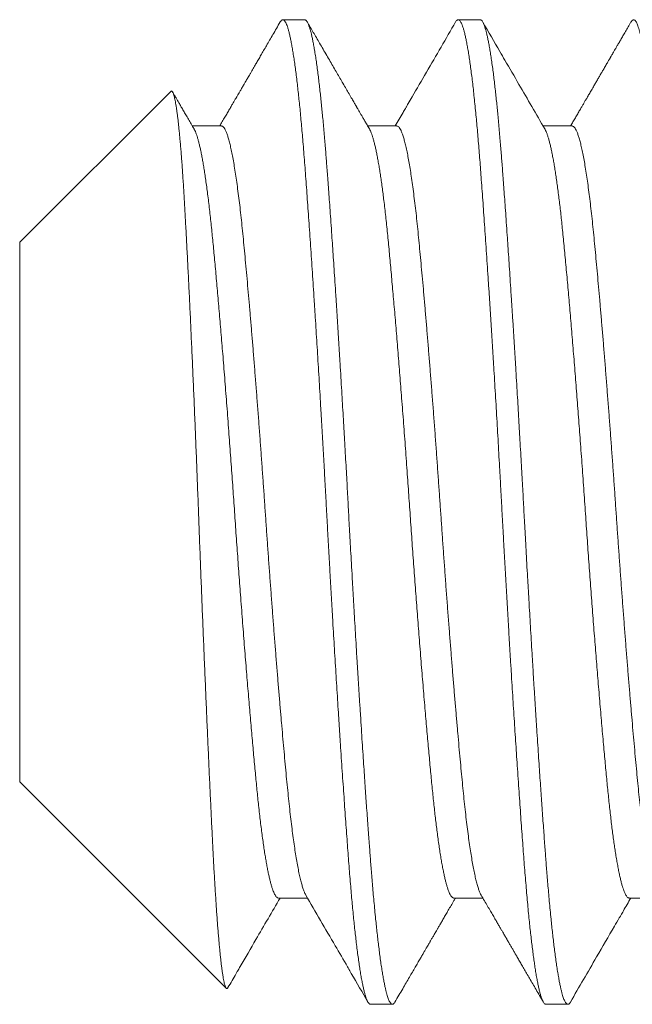
# Model space of a CAD drawing. Extents: x -31.1 to 67.2, y -9.6 to 56.5.
# Drawn here: x 52.2 to 52.3, y -2.2 to -1.9 of the extents above; entities that cross this region are included whole.
import ezdxf

# ---------------------------------------------------------------- set-up
doc = ezdxf.new("R2010")
doc.units = 0
doc.header["$MEASUREMENT"] = 0
doc.layers.get('0').update_dxf_attribs({"linetype": 'CONTINUOUS', "lineweight": 15})

msp = doc.modelspace()

# ---------------------------------------------------------------- linework, layer by layer
for p, q in [((52.24291, -1.87857), (52.23596, -1.87857)), ((52.29846, -1.87857), (52.29152, -1.87857)), ((52.20045, -1.90126), (52.15263, -1.94908)), ((52.21652, -1.91224), (52.20731, -1.91224)), ((52.27207, -1.91224), (52.26287, -1.91224)), ((52.32763, -1.91224), (52.31842, -1.91224)), ((52.15263, -1.94908), (52.15263, -2.12005)), ((52.15263, -2.12005), (52.21806, -2.18548)), ((52.23457, -2.15689), (52.24378, -2.15689)), ((52.29013, -2.15689), (52.29933, -2.15689)), ((52.34568, -2.15689), (52.35489, -2.15689)), ((52.26374, -2.19057), (52.27068, -2.19057)), ((52.3193, -2.19057), (52.32624, -2.19057))]:
    msp.add_line(p, q)
for points, knots in [([(52.23514, -1.87928), (52.23475, -1.87997), (52.23397, -1.8813), (52.23285, -1.88323), (52.2318, -1.88505), (52.23081, -1.88675), (52.2299, -1.88833), (52.22905, -1.88979), (52.22827, -1.89114), (52.22755, -1.89236), (52.22691, -1.89347), (52.22634, -1.89446), (52.22583, -1.89533), (52.22539, -1.89609), (52.22502, -1.89672), (52.22473, -1.89723), (52.2245, -1.89762), (52.22435, -1.89788), (52.22424, -1.89808), (52.22411, -1.89829), (52.22393, -1.8986), (52.22368, -1.89903), (52.22339, -1.89953), (52.22309, -1.90005), (52.22278, -1.90058), (52.2221, -1.90175), (52.22136, -1.90302), (52.22054, -1.90443), (52.22, -1.90536), (52.2194, -1.9064), (52.21873, -1.90755), (52.218, -1.9088), (52.21721, -1.91016), (52.21654, -1.91132), (52.21613, -1.91203), (52.216, -1.91224)], [0, 0, 0, 0, 0.0622722, 0.1209598, 0.1760636, 0.2275849, 0.2755247, 0.3198837, 0.3606634, 0.3978632, 0.4314853, 0.4615296, 0.4879963, 0.5108863, 0.5301401, 0.5456893, 0.5575351, 0.5656773, 0.5694514, 0.5750224, 0.5850325, 0.5981364, 0.6139123, 0.6300028, 0.6460403, 0.6620262, 0.7366844, 0.7617903, 0.7900903, 0.8216422, 0.8564446, 0.8944971, 0.9357989, 0.9803481, 1, 1, 1, 1]), ([(52.26341, -1.91317), (52.26315, -1.91273), (52.26267, -1.91191), (52.26199, -1.91073), (52.26138, -1.90969), (52.26086, -1.90879), (52.26043, -1.90805), (52.26009, -1.90747), (52.25983, -1.90703), (52.25964, -1.9067), (52.25951, -1.90646), (52.25941, -1.9063), (52.25934, -1.90617), (52.25925, -1.90602), (52.25915, -1.90585), (52.25901, -1.90561), (52.25882, -1.90528), (52.25857, -1.90485), (52.25825, -1.90429), (52.25769, -1.90335), (52.25695, -1.90206), (52.25599, -1.9004), (52.25503, -1.89876), (52.25405, -1.89707), (52.25307, -1.89538), (52.25205, -1.89362), (52.25097, -1.89177), (52.24986, -1.88985), (52.24873, -1.88792), (52.24765, -1.88604), (52.24662, -1.88427), (52.24564, -1.88258), (52.24469, -1.88095), (52.24407, -1.87988), (52.24376, -1.87935)], [0, 0, 0, 0, 0.038755, 0.073506, 0.10425, 0.130988, 0.153717, 0.169596, 0.182691, 0.193001, 0.198905, 0.203244, 0.207217, 0.210826, 0.216085, 0.222993, 0.231551, 0.245251, 0.261781, 0.280521, 0.329497, 0.375802, 0.427442, 0.475678, 0.52547, 0.577111, 0.63169, 0.689208, 0.747629, 0.803373, 0.85545, 0.904879, 0.953031, 1, 1, 1, 1]), ([(52.2907, -1.87928), (52.28762, -1.8846), (52.28302, -1.89252), (52.27802, -1.90113), (52.27598, -1.90464), (52.27537, -1.90568), (52.27514, -1.90608), (52.27498, -1.90637), (52.27462, -1.90697), (52.27347, -1.90895), (52.27238, -1.91082), (52.27156, -1.91224)], [0, 0, 0, 0, 0.483299, 0.720947, 0.783432, 0.803645, 0.815078, 0.81957, 0.830084, 0.8704, 1, 1, 1, 1]), ([(52.31896, -1.91317), (52.31623, -1.90847), (52.31201, -1.90121), (52.30726, -1.89303), (52.30345, -1.88646), (52.30112, -1.88245), (52.29932, -1.87935)], [0, 0, 0, 0, 0.417469, 0.643893, 0.725046, 1, 1, 1, 1]), ([(52.34625, -1.87928), (52.34595, -1.87981), (52.34536, -1.88083), (52.34451, -1.8823), (52.34373, -1.88364), (52.34301, -1.88487), (52.34237, -1.88597), (52.3418, -1.88695), (52.3413, -1.88781), (52.34088, -1.88855), (52.34052, -1.88917), (52.34023, -1.88967), (52.34001, -1.89005), (52.33986, -1.8903), (52.33977, -1.89046), (52.3397, -1.89058), (52.33961, -1.89074), (52.33949, -1.89095), (52.33933, -1.89122), (52.33914, -1.89155), (52.33878, -1.89217), (52.33824, -1.89309), (52.3376, -1.8942), (52.33697, -1.89528), (52.33638, -1.89629), (52.33577, -1.89735), (52.33515, -1.89842), (52.33446, -1.8996), (52.33375, -1.90082), (52.33302, -1.90208), (52.33238, -1.90319), (52.33181, -1.90417), (52.33128, -1.90507), (52.33076, -1.90597), (52.33018, -1.90697), (52.32953, -1.90809), (52.32881, -1.90933), (52.32806, -1.91061), (52.32749, -1.9116), (52.32718, -1.91214), (52.32711, -1.91224)], [0, 0, 0, 0, 0.0481552, 0.0926368, 0.1334455, 0.170582, 0.2040473, 0.2338417, 0.2599661, 0.2824203, 0.3012054, 0.3163214, 0.3277685, 0.335547, 0.3394006, 0.3421692, 0.3467442, 0.3531586, 0.3614126, 0.3715059, 0.3831423, 0.4176479, 0.4554834, 0.4845473, 0.5153098, 0.5477702, 0.5810839, 0.6125902, 0.654845, 0.6928663, 0.7266551, 0.7562125, 0.7819581, 0.8087415, 0.8379466, 0.8728679, 0.9107176, 0.9508087, 0.9900743, 1, 1, 1, 1]), ([(52.20785, -1.91317), (52.20754, -1.91264), (52.20694, -1.91161), (52.20607, -1.91011), (52.20527, -1.90872), (52.20452, -1.90744), (52.20384, -1.90627), (52.20322, -1.9052), (52.20266, -1.90424), (52.20211, -1.9033), (52.20159, -1.90239), (52.20123, -1.90178), (52.20107, -1.9015)], [0, 0, 0, 0, 0.137179, 0.265194, 0.384042, 0.493718, 0.59422, 0.685544, 0.76769, 0.841013, 0.928393, 1, 1, 1, 1]), ([(52.24324, -2.15596), (52.24634, -2.1613), (52.25076, -2.16889), (52.25527, -2.17666), (52.25674, -2.17919), (52.25692, -2.17951), (52.25705, -2.17973), (52.25728, -2.18013), (52.25925, -2.18352), (52.26117, -2.18683), (52.26292, -2.18985)], [0, 0, 0, 0, 0.472945, 0.672028, 0.687888, 0.697089, 0.700233, 0.707011, 0.732847, 1, 1, 1, 1]), ([(52.29879, -2.15596), (52.29915, -2.15656), (52.29982, -2.15772), (52.3008, -2.15941), (52.30171, -2.16097), (52.30254, -2.16241), (52.3033, -2.16371), (52.30399, -2.16489), (52.3046, -2.16595), (52.30514, -2.16688), (52.30561, -2.16768), (52.30599, -2.16834), (52.30631, -2.16888), (52.30657, -2.16933), (52.30678, -2.16969), (52.30694, -2.16997), (52.30706, -2.17018), (52.30717, -2.17036), (52.30729, -2.17058), (52.30745, -2.17085), (52.30768, -2.17125), (52.30801, -2.17181), (52.30843, -2.17253), (52.30892, -2.17338), (52.30947, -2.17433), (52.31009, -2.1754), (52.31077, -2.17657), (52.31152, -2.17786), (52.31233, -2.17925), (52.3132, -2.18075), (52.31413, -2.18236), (52.31513, -2.18408), (52.31619, -2.1859), (52.31731, -2.18784), (52.31808, -2.18917), (52.31848, -2.18985)], [0, 0, 0, 0, 0.053315, 0.103004, 0.149066, 0.191499, 0.230303, 0.264879, 0.295952, 0.323521, 0.347584, 0.366418, 0.382353, 0.395414, 0.405995, 0.414235, 0.420135, 0.424602, 0.43074, 0.438806, 0.448801, 0.466425, 0.487981, 0.513022, 0.541266, 0.572711, 0.60736, 0.645214, 0.686272, 0.730537, 0.77801, 0.828691, 0.882582, 0.939684, 1, 1, 1, 1]), ([(52.2186, -2.18527), (52.21946, -2.1838), (52.22049, -2.18203), (52.22156, -2.18017), (52.22199, -2.17943), (52.22392, -2.17612), (52.22833, -2.16851), (52.23255, -2.16126), (52.23509, -2.15689)], [0, 0, 0, 0, 0.155726, 0.187276, 0.195904, 0.233875, 0.537532, 1, 1, 1, 1]), ([(52.2715, -2.18985), (52.27192, -2.18913), (52.27273, -2.18773), (52.27391, -2.1857), (52.27501, -2.1838), (52.27604, -2.18203), (52.27699, -2.18039), (52.27787, -2.17888), (52.27867, -2.17749), (52.2794, -2.17624), (52.28006, -2.17511), (52.28064, -2.17411), (52.28114, -2.17324), (52.28158, -2.17249), (52.28195, -2.17184), (52.28225, -2.17133), (52.28249, -2.17093), (52.28268, -2.1706), (52.28288, -2.17025), (52.28311, -2.16985), (52.28338, -2.16939), (52.28365, -2.16892), (52.28394, -2.16842), (52.28426, -2.16787), (52.28464, -2.16722), (52.28509, -2.16645), (52.28561, -2.16555), (52.2862, -2.16453), (52.28687, -2.16338), (52.2876, -2.16212), (52.2884, -2.16074), (52.28927, -2.15925), (52.29002, -2.15796), (52.29049, -2.15715), (52.29065, -2.15689)], [0, 0, 0, 0, 0.065433, 0.126958, 0.184575, 0.238285, 0.288091, 0.333993, 0.375991, 0.414087, 0.448281, 0.478574, 0.504966, 0.527602, 0.547151, 0.563699, 0.574573, 0.583611, 0.593543, 0.606394, 0.620315, 0.634617, 0.649542, 0.665604, 0.685038, 0.708556, 0.735837, 0.766881, 0.801686, 0.840252, 0.881789, 0.92695, 0.975736, 1, 1, 1, 1]), ([(52.32706, -2.18985), (52.32982, -2.18509), (52.33447, -2.17708), (52.33963, -2.16819), (52.34218, -2.1638), (52.34313, -2.16218), (52.34434, -2.16008), (52.34541, -2.15824), (52.3462, -2.15689)], [0, 0, 0, 0, 0.433287, 0.72841, 0.809489, 0.832382, 0.876461, 1, 1, 1, 1])]:
    msp.add_open_spline(points, degree=3, knots=knots)
at = {"color": 8}
for points, knots in [([(52.23514, -1.87929), (52.23515, -1.87927), (52.23525, -1.87909), (52.23542, -1.87887), (52.23566, -1.87864), (52.2359, -1.87855), (52.23614, -1.87858), (52.23638, -1.87873), (52.23663, -1.87902), (52.23689, -1.87945), (52.23716, -1.88006), (52.23744, -1.88082), (52.23772, -1.88173), (52.238, -1.88281), (52.23829, -1.88403), (52.23858, -1.88542), (52.23886, -1.88695), (52.23915, -1.88864), (52.23944, -1.89046), (52.23973, -1.89242), (52.24001, -1.89451), (52.2403, -1.89673), (52.24057, -1.89902), (52.24084, -1.90138), (52.24109, -1.90377), (52.24135, -1.90627), (52.2416, -1.90887), (52.24185, -1.91156), (52.2421, -1.91434), (52.24235, -1.9173), (52.24261, -1.92044), (52.24287, -1.92378), (52.24313, -1.92722), (52.2434, -1.93078), (52.24366, -1.93445), (52.24394, -1.93824), (52.24421, -1.94214), (52.24449, -1.94615), (52.24477, -1.95026), (52.24505, -1.95444), (52.24534, -1.95869), (52.24562, -1.96299), (52.2459, -1.96736), (52.24618, -1.9717), (52.24645, -1.97598), (52.24671, -1.9802), (52.24698, -1.98447), (52.24724, -1.98877), (52.2475, -1.9931), (52.24776, -1.99746), (52.24803, -2.00199), (52.2483, -2.00668), (52.24858, -2.01153), (52.24885, -2.01639), (52.24912, -2.02124), (52.24939, -2.02608), (52.24965, -2.0309), (52.24991, -2.03572), (52.25017, -2.04054), (52.25044, -2.04537), (52.25071, -2.05018), (52.25098, -2.05498), (52.25125, -2.05975), (52.25152, -2.06451), (52.25179, -2.06913), (52.25206, -2.07362), (52.25232, -2.07798), (52.25258, -2.0823), (52.25284, -2.08658), (52.25311, -2.09083), (52.25337, -2.09503), (52.25364, -2.09931), (52.25392, -2.10367), (52.25421, -2.1081), (52.2545, -2.11244), (52.25478, -2.11669), (52.25507, -2.12085), (52.25535, -2.12491), (52.25562, -2.12887), (52.2559, -2.13272), (52.25617, -2.13645), (52.25643, -2.14005), (52.25669, -2.14351), (52.25695, -2.14684), (52.2572, -2.15008), (52.25746, -2.15315), (52.25771, -2.15605), (52.25796, -2.15879), (52.25821, -2.16144), (52.25847, -2.16399), (52.25872, -2.16645), (52.25898, -2.16879), (52.25925, -2.17111), (52.25953, -2.17338), (52.25982, -2.17558), (52.26011, -2.17764), (52.2604, -2.17955), (52.26069, -2.18132), (52.26098, -2.18294), (52.26126, -2.1844), (52.26155, -2.18571), (52.26183, -2.18686), (52.26211, -2.18785), (52.26239, -2.18868), (52.26266, -2.18936), (52.26293, -2.18989), (52.26319, -2.19026), (52.26344, -2.19048), (52.26362, -2.19057), (52.26372, -2.19056), (52.26374, -2.19055)], [0, 0, 0, 0, 0.001298, 0.010043, 0.018746, 0.027405, 0.036043, 0.044724, 0.053448, 0.063089, 0.072774, 0.082498, 0.092257, 0.102045, 0.111858, 0.121691, 0.131539, 0.141396, 0.151259, 0.160946, 0.170627, 0.180299, 0.189956, 0.198878, 0.20778, 0.216659, 0.225509, 0.23433, 0.243115, 0.251863, 0.261439, 0.270961, 0.280468, 0.29003, 0.299642, 0.3093, 0.319, 0.328738, 0.338508, 0.348306, 0.357952, 0.367615, 0.37729, 0.386974, 0.395941, 0.404906, 0.413867, 0.422819, 0.431759, 0.440683, 0.449587, 0.459354, 0.469087, 0.478784, 0.488437, 0.498044, 0.5076, 0.517104, 0.526632, 0.536212, 0.545842, 0.555344, 0.564884, 0.574459, 0.584064, 0.592977, 0.601908, 0.610854, 0.61981, 0.628774, 0.63774, 0.646706, 0.656563, 0.66641, 0.676241, 0.686051, 0.695837, 0.705592, 0.715312, 0.724993, 0.734629, 0.744218, 0.753584, 0.762914, 0.77229, 0.781715, 0.79048, 0.799282, 0.808116, 0.81698, 0.825869, 0.83478, 0.84371, 0.85355, 0.863403, 0.873263, 0.883126, 0.892987, 0.902841, 0.912682, 0.922506, 0.932308, 0.942083, 0.951651, 0.961185, 0.970679, 0.980129, 0.988834, 0.997495, 1, 1, 1, 1]), ([(52.24291, -1.87857), (52.24297, -1.87857), (52.2431, -1.87859), (52.2433, -1.87872), (52.24351, -1.87894), (52.24375, -1.87929), (52.244, -1.87979), (52.24426, -1.88045), (52.24452, -1.88124), (52.24478, -1.88212), (52.24502, -1.88308), (52.24527, -1.88419), (52.24553, -1.88547), (52.24581, -1.88693), (52.24609, -1.88858), (52.24638, -1.89041), (52.24667, -1.89239), (52.24695, -1.89447), (52.24722, -1.89661), (52.24749, -1.8988), (52.24774, -1.90101), (52.24798, -1.90322), (52.2482, -1.90543), (52.24842, -1.90763), (52.24865, -1.90995), (52.24887, -1.91237), (52.24909, -1.9149), (52.2493, -1.91735), (52.2495, -1.91973), (52.24968, -1.92202), (52.24986, -1.92432), (52.25004, -1.92675), (52.25024, -1.92943), (52.25046, -1.93237), (52.25069, -1.93557), (52.25094, -1.93905), (52.25121, -1.94281), (52.25147, -1.94656), (52.25172, -1.95026), (52.25196, -1.95386), (52.25222, -1.95766), (52.25248, -1.96166), (52.25275, -1.96586), (52.25303, -1.97028), (52.25332, -1.97485), (52.25361, -1.97949), (52.2539, -1.98407), (52.25417, -1.98855), (52.25443, -1.99292), (52.25468, -1.99715), (52.25492, -2.00123), (52.25515, -2.00516), (52.25537, -2.00895), (52.25559, -2.01283), (52.25581, -2.01676), (52.25604, -2.02073), (52.25625, -2.02449), (52.25644, -2.02804), (52.25662, -2.03137), (52.2568, -2.03466), (52.25698, -2.03807), (52.25719, -2.04174), (52.2574, -2.04566), (52.25764, -2.04984), (52.25789, -2.05426), (52.25815, -2.05892), (52.25841, -2.06344), (52.25866, -2.06778), (52.25891, -2.07191), (52.25916, -2.07617), (52.25942, -2.08055), (52.2597, -2.08504), (52.25998, -2.08964), (52.26027, -2.09427), (52.26056, -2.09884), (52.26084, -2.10325), (52.26111, -2.10745), (52.26137, -2.11144), (52.26163, -2.11521), (52.26186, -2.11877), (52.26209, -2.12211), (52.26231, -2.12528), (52.26253, -2.12844), (52.26276, -2.13158), (52.26298, -2.13467), (52.26319, -2.13753), (52.26339, -2.14017), (52.26357, -2.1426), (52.26375, -2.14495), (52.26393, -2.14733), (52.26413, -2.14984), (52.26435, -2.15245), (52.26458, -2.15516), (52.26483, -2.15793), (52.2651, -2.16076), (52.26536, -2.1634), (52.26561, -2.16584), (52.26585, -2.16809), (52.2661, -2.17031), (52.26637, -2.17251), (52.26664, -2.17465), (52.26692, -2.17673), (52.26721, -2.17871), (52.2675, -2.18055), (52.26778, -2.18219), (52.26806, -2.18365), (52.26832, -2.18493), (52.26857, -2.18603), (52.26881, -2.18698), (52.26904, -2.18779), (52.26926, -2.18846), (52.26948, -2.18906), (52.2697, -2.18956), (52.26992, -2.18997), (52.27013, -2.19025), (52.27033, -2.19044), (52.27051, -2.19054), (52.27069, -2.19058), (52.27087, -2.19054), (52.27107, -2.19041), (52.27129, -2.1902), (52.27143, -2.18996), (52.27151, -2.18984)], [0, 0, 0, 0, 0.006758, 0.014027, 0.02181, 0.030104, 0.038911, 0.04823, 0.058061, 0.066145, 0.074546, 0.083263, 0.092296, 0.101645, 0.11131, 0.121292, 0.131252, 0.140897, 0.150228, 0.159243, 0.167944, 0.176183, 0.184118, 0.191749, 0.199077, 0.207404, 0.215301, 0.222768, 0.229804, 0.236409, 0.242585, 0.249343, 0.256613, 0.264395, 0.27269, 0.281497, 0.290816, 0.300647, 0.308731, 0.317132, 0.325848, 0.334881, 0.34423, 0.353895, 0.363877, 0.373837, 0.383482, 0.392812, 0.401828, 0.410529, 0.418767, 0.426703, 0.434334, 0.441662, 0.449989, 0.457886, 0.465352, 0.472388, 0.478994, 0.485169, 0.491927, 0.499197, 0.50698, 0.515274, 0.524081, 0.5334, 0.543232, 0.551316, 0.559716, 0.568433, 0.577466, 0.586815, 0.59648, 0.606461, 0.616421, 0.626067, 0.635397, 0.644413, 0.653113, 0.661352, 0.669287, 0.676919, 0.684246, 0.692574, 0.700471, 0.707937, 0.714973, 0.721579, 0.727754, 0.734512, 0.741782, 0.749564, 0.757859, 0.766666, 0.775985, 0.785816, 0.793901, 0.802301, 0.811017, 0.82005, 0.829399, 0.839065, 0.849046, 0.859006, 0.868651, 0.877982, 0.886997, 0.895698, 0.903937, 0.911872, 0.919503, 0.926831, 0.935158, 0.943055, 0.950522, 0.957558, 0.964163, 0.970339, 0.977097, 0.984367, 0.992149, 1, 1, 1, 1]), ([(52.2907, -1.87929), (52.29077, -1.87917), (52.29094, -1.8789), (52.29119, -1.87866), (52.29144, -1.87855), (52.29168, -1.87857), (52.29192, -1.87872), (52.29216, -1.87899), (52.2924, -1.87938), (52.29265, -1.87991), (52.29291, -1.88056), (52.29317, -1.88136), (52.29344, -1.88234), (52.29373, -1.8835), (52.29401, -1.88482), (52.2943, -1.88629), (52.29459, -1.88792), (52.29488, -1.88969), (52.29517, -1.89162), (52.29546, -1.89368), (52.29575, -1.89589), (52.29603, -1.89823), (52.29632, -1.90068), (52.29659, -1.90324), (52.29687, -1.90592), (52.29714, -1.90864), (52.2974, -1.9114), (52.29764, -1.91418), (52.29789, -1.91703), (52.29813, -1.91997), (52.29837, -1.92299), (52.2986, -1.92609), (52.29885, -1.92939), (52.29911, -1.93291), (52.29938, -1.93665), (52.29965, -1.94051), (52.29993, -1.94447), (52.30021, -1.94854), (52.30049, -1.95271), (52.30078, -1.95696), (52.30106, -1.96131), (52.30135, -1.96574), (52.30164, -1.97021), (52.30193, -1.97473), (52.30221, -1.97928), (52.3025, -1.98387), (52.30277, -1.9884), (52.30304, -1.99285), (52.3033, -1.99721), (52.30356, -2.00159), (52.30381, -2.00599), (52.30407, -2.0104), (52.30432, -2.01481), (52.30457, -2.01937), (52.30484, -2.02407), (52.3051, -2.0289), (52.30536, -2.03372), (52.30562, -2.03853), (52.30588, -2.04336), (52.30615, -2.0482), (52.30642, -2.05305), (52.3067, -2.0579), (52.30698, -2.06275), (52.30726, -2.06756), (52.30754, -2.07232), (52.30782, -2.07703), (52.3081, -2.0817), (52.30838, -2.08622), (52.30865, -2.09058), (52.30891, -2.09479), (52.30917, -2.09894), (52.30944, -2.10303), (52.3097, -2.10707), (52.30996, -2.11103), (52.31023, -2.11506), (52.3105, -2.11913), (52.31079, -2.12324), (52.31106, -2.12724), (52.31134, -2.13113), (52.31161, -2.13491), (52.31188, -2.13858), (52.31214, -2.14213), (52.3124, -2.14556), (52.31266, -2.1489), (52.31293, -2.15212), (52.31319, -2.15522), (52.31346, -2.1582), (52.31373, -2.16108), (52.314, -2.16378), (52.31426, -2.16631), (52.31452, -2.16866), (52.31478, -2.17091), (52.31504, -2.17305), (52.31531, -2.17507), (52.31557, -2.17698), (52.31584, -2.17883), (52.31612, -2.1806), (52.31641, -2.18228), (52.3167, -2.18381), (52.31699, -2.18518), (52.31727, -2.1864), (52.31756, -2.18746), (52.31784, -2.18837), (52.31811, -2.18912), (52.31839, -2.18971), (52.31866, -2.19015), (52.31892, -2.19043), (52.31913, -2.19056), (52.31926, -2.19055), (52.3193, -2.19055)], [0, 0, 0, 0, 0.008138, 0.017549, 0.026909, 0.035546, 0.044224, 0.052945, 0.061706, 0.070504, 0.079334, 0.088195, 0.097971, 0.107774, 0.1176, 0.127442, 0.137296, 0.147157, 0.15702, 0.166881, 0.176733, 0.186571, 0.196217, 0.20584, 0.215436, 0.225001, 0.233823, 0.242611, 0.251362, 0.260071, 0.268737, 0.277373, 0.286047, 0.295638, 0.305278, 0.314961, 0.324684, 0.334441, 0.344228, 0.35404, 0.363872, 0.37372, 0.383577, 0.393263, 0.40295, 0.412632, 0.422305, 0.431245, 0.44017, 0.449075, 0.457957, 0.466812, 0.475637, 0.484428, 0.494054, 0.503632, 0.513156, 0.522662, 0.532221, 0.541831, 0.551488, 0.561186, 0.570923, 0.580691, 0.590313, 0.599958, 0.60962, 0.619295, 0.628258, 0.637224, 0.64619, 0.655152, 0.664106, 0.673047, 0.681974, 0.69177, 0.701538, 0.711274, 0.720971, 0.730627, 0.740236, 0.749794, 0.759299, 0.768824, 0.778403, 0.787859, 0.797358, 0.806896, 0.816469, 0.825356, 0.834267, 0.843196, 0.85214, 0.861095, 0.870057, 0.879024, 0.888886, 0.898743, 0.90859, 0.918422, 0.928234, 0.93802, 0.947777, 0.957498, 0.967181, 0.976819, 0.986239, 0.995608, 1, 1, 1, 1]), ([(52.29846, -1.87857), (52.29852, -1.87857), (52.29865, -1.87859), (52.29885, -1.87872), (52.29907, -1.87894), (52.2993, -1.87929), (52.29955, -1.87979), (52.29982, -1.88045), (52.30008, -1.88124), (52.30033, -1.88212), (52.30057, -1.88308), (52.30083, -1.88419), (52.30109, -1.88547), (52.30136, -1.88693), (52.30164, -1.88858), (52.30193, -1.89041), (52.30222, -1.89239), (52.30251, -1.89447), (52.30278, -1.89661), (52.30304, -1.8988), (52.30329, -1.90101), (52.30353, -1.90322), (52.30376, -1.90543), (52.30398, -1.90763), (52.3042, -1.90995), (52.30442, -1.91237), (52.30465, -1.9149), (52.30486, -1.91735), (52.30505, -1.91973), (52.30523, -1.92202), (52.30541, -1.92432), (52.3056, -1.92675), (52.3058, -1.92943), (52.30601, -1.93237), (52.30625, -1.93557), (52.3065, -1.93905), (52.30676, -1.94281), (52.30702, -1.94656), (52.30728, -1.95026), (52.30752, -1.95386), (52.30777, -1.95766), (52.30803, -1.96166), (52.30831, -1.96586), (52.30859, -1.97028), (52.30888, -1.97485), (52.30917, -1.97949), (52.30945, -1.98407), (52.30972, -1.98855), (52.30999, -1.99292), (52.31024, -1.99715), (52.31048, -2.00123), (52.3107, -2.00516), (52.31092, -2.00895), (52.31115, -2.01283), (52.31137, -2.01676), (52.31159, -2.02073), (52.3118, -2.02449), (52.312, -2.02804), (52.31218, -2.03137), (52.31236, -2.03466), (52.31254, -2.03807), (52.31274, -2.04174), (52.31296, -2.04566), (52.31319, -2.04984), (52.31344, -2.05426), (52.31371, -2.05892), (52.31397, -2.06344), (52.31422, -2.06778), (52.31446, -2.07191), (52.31472, -2.07617), (52.31498, -2.08055), (52.31525, -2.08504), (52.31553, -2.08964), (52.31582, -2.09427), (52.31611, -2.09884), (52.3164, -2.10325), (52.31667, -2.10745), (52.31693, -2.11144), (52.31718, -2.11521), (52.31742, -2.11877), (52.31765, -2.12211), (52.31787, -2.12528), (52.31809, -2.12844), (52.31831, -2.13158), (52.31854, -2.13467), (52.31875, -2.13753), (52.31894, -2.14017), (52.31912, -2.1426), (52.3193, -2.14495), (52.31948, -2.14733), (52.31969, -2.14984), (52.3199, -2.15245), (52.32014, -2.15516), (52.32039, -2.15793), (52.32065, -2.16076), (52.32091, -2.1634), (52.32116, -2.16584), (52.32141, -2.16809), (52.32166, -2.17031), (52.32192, -2.17251), (52.3222, -2.17465), (52.32248, -2.17673), (52.32277, -2.17871), (52.32306, -2.18055), (52.32334, -2.18219), (52.32361, -2.18365), (52.32387, -2.18493), (52.32413, -2.18603), (52.32436, -2.18698), (52.32459, -2.18779), (52.32481, -2.18846), (52.32503, -2.18906), (52.32526, -2.18956), (52.32548, -2.18997), (52.32569, -2.19025), (52.32589, -2.19044), (52.32607, -2.19054), (52.32625, -2.19058), (52.32643, -2.19054), (52.32663, -2.19041), (52.32684, -2.1902), (52.32699, -2.18996), (52.32706, -2.18984)], [0, 0, 0, 0, 0.006758, 0.014027, 0.02181, 0.030104, 0.038911, 0.04823, 0.058061, 0.066145, 0.074546, 0.083262, 0.092295, 0.101645, 0.11131, 0.121292, 0.131252, 0.140897, 0.150228, 0.159243, 0.167944, 0.176183, 0.184118, 0.191749, 0.199077, 0.207404, 0.215301, 0.222767, 0.229804, 0.236409, 0.242584, 0.249342, 0.256612, 0.264395, 0.272689, 0.281496, 0.290815, 0.300647, 0.308731, 0.317131, 0.325848, 0.334881, 0.34423, 0.353895, 0.363876, 0.373836, 0.383482, 0.392812, 0.401827, 0.410528, 0.418767, 0.426702, 0.434333, 0.441661, 0.449988, 0.457885, 0.465352, 0.472388, 0.478994, 0.485169, 0.491927, 0.499197, 0.506979, 0.515274, 0.524081, 0.5334, 0.543231, 0.551315, 0.559716, 0.568432, 0.577465, 0.586814, 0.596479, 0.606461, 0.616421, 0.626066, 0.635396, 0.644412, 0.653112, 0.661351, 0.669286, 0.676918, 0.684245, 0.692573, 0.70047, 0.707936, 0.714972, 0.721578, 0.727753, 0.734511, 0.741781, 0.749563, 0.757858, 0.766665, 0.775984, 0.785815, 0.7939, 0.8023, 0.811016, 0.820049, 0.829398, 0.839064, 0.849045, 0.859005, 0.86865, 0.877981, 0.886996, 0.895697, 0.903936, 0.911871, 0.919502, 0.92683, 0.935157, 0.943054, 0.950521, 0.957557, 0.964162, 0.970337, 0.977095, 0.984365, 0.992148, 1, 1, 1, 1]), ([(52.34625, -1.8793), (52.3463, -1.87923), (52.34643, -1.87899), (52.34665, -1.87874), (52.34691, -1.87857), (52.34716, -1.87855), (52.34742, -1.87867), (52.34768, -1.87894), (52.34794, -1.87934), (52.34819, -1.87987), (52.34845, -1.88052), (52.3487, -1.88129), (52.34896, -1.88219), (52.34921, -1.88322), (52.34947, -1.88438), (52.34974, -1.88571), (52.35002, -1.88722), (52.35031, -1.88894), (52.3506, -1.8908), (52.35089, -1.89281), (52.35118, -1.89496), (52.35147, -1.89725), (52.35176, -1.89967), (52.35204, -1.90223), (52.35232, -1.90491), (52.3526, -1.9077), (52.35288, -1.91059), (52.35315, -1.91356), (52.35341, -1.91663), (52.35366, -1.91972), (52.35391, -1.92282), (52.35414, -1.92591), (52.35438, -1.9291), (52.35462, -1.93238), (52.35487, -1.93577), (52.35512, -1.93924), (52.35538, -1.94293), (52.35565, -1.94683), (52.35593, -1.95096), (52.35621, -1.95518), (52.3565, -1.95949), (52.35679, -1.96389), (52.35708, -1.96836), (52.35737, -1.9729), (52.35766, -1.97751), (52.35795, -1.98217), (52.35823, -1.98686), (52.35852, -1.99155), (52.3588, -1.99626), (52.35908, -2.00099), (52.35935, -2.00562), (52.35961, -2.01015), (52.35986, -2.01456), (52.36011, -2.01897), (52.36035, -2.02338), (52.36059, -2.02777), (52.36083, -2.03215), (52.36108, -2.03667), (52.36133, -2.04135), (52.3616, -2.04618), (52.36187, -2.05103), (52.36214, -2.05588), (52.36242, -2.06074), (52.3627, -2.06558), (52.36298, -2.07041), (52.36327, -2.07521), (52.36355, -2.07998), (52.36384, -2.08469), (52.36413, -2.08932), (52.36441, -2.09387), (52.36469, -2.09837), (52.36497, -2.10269), (52.36524, -2.10684), (52.3655, -2.11081), (52.36576, -2.11471), (52.36602, -2.11853), (52.36628, -2.12228), (52.36653, -2.12595), (52.36679, -2.12964), (52.36706, -2.13335), (52.36732, -2.13707), (52.36759, -2.14067), (52.36785, -2.14415), (52.36811, -2.14752), (52.36837, -2.1508), (52.36864, -2.15398), (52.36891, -2.15706), (52.36919, -2.16003), (52.36946, -2.16288), (52.36974, -2.16559), (52.37002, -2.16816), (52.3703, -2.17061), (52.37058, -2.17288), (52.37085, -2.17496), (52.37111, -2.17688), (52.37137, -2.17867), (52.37164, -2.18035), (52.3719, -2.1819), (52.37216, -2.18332), (52.37243, -2.18467), (52.37271, -2.18591), (52.37299, -2.18704), (52.37327, -2.18801), (52.37355, -2.18882), (52.37383, -2.18948), (52.3741, -2.18999), (52.37437, -2.19034), (52.37462, -2.19054), (52.37478, -2.19055), (52.37485, -2.19056)], [0, 0, 0, 0, 0.004482, 0.014083, 0.023632, 0.032963, 0.042326, 0.05174, 0.061201, 0.069996, 0.078825, 0.087684, 0.096569, 0.105477, 0.114404, 0.123346, 0.133196, 0.143055, 0.152918, 0.16278, 0.172636, 0.182481, 0.192309, 0.202117, 0.211899, 0.22165, 0.231192, 0.240696, 0.250157, 0.259571, 0.268239, 0.276874, 0.285546, 0.294261, 0.303017, 0.311809, 0.320635, 0.330378, 0.340154, 0.349956, 0.35978, 0.369622, 0.379476, 0.389337, 0.3992, 0.40906, 0.418913, 0.428576, 0.438223, 0.447848, 0.457446, 0.466303, 0.475129, 0.483922, 0.492678, 0.501394, 0.510066, 0.518702, 0.528239, 0.537828, 0.547466, 0.557147, 0.566868, 0.576624, 0.58641, 0.596221, 0.606052, 0.615899, 0.62558, 0.635267, 0.644953, 0.654636, 0.66359, 0.672533, 0.68146, 0.690368, 0.699253, 0.708113, 0.716942, 0.726616, 0.736244, 0.745824, 0.755351, 0.764855, 0.774412, 0.78402, 0.793675, 0.803372, 0.813106, 0.822699, 0.83232, 0.841963, 0.851624, 0.860578, 0.869541, 0.878507, 0.887473, 0.896436, 0.905391, 0.914334, 0.924155, 0.933952, 0.943722, 0.953459, 0.963158, 0.972815, 0.982426, 0.991987, 1, 1, 1, 1]), ([(52.20045, -1.90127), (52.20046, -1.90125), (52.20053, -1.90118), (52.20064, -1.90114), (52.20078, -1.90116), (52.20093, -1.90129), (52.20108, -1.90151), (52.20123, -1.90183), (52.20139, -1.90225), (52.20154, -1.90277), (52.2017, -1.9034), (52.20185, -1.90413), (52.20201, -1.90496), (52.20217, -1.9059), (52.20233, -1.90693), (52.20249, -1.90807), (52.20265, -1.9093), (52.20281, -1.91063), (52.20297, -1.91206), (52.20312, -1.91359), (52.20328, -1.91521), (52.20344, -1.91694), (52.2036, -1.91878), (52.20376, -1.92073), (52.20392, -1.92278), (52.20408, -1.92493), (52.20423, -1.92717), (52.20439, -1.92947), (52.20454, -1.93183), (52.20469, -1.93425), (52.20483, -1.93674), (52.20498, -1.93932), (52.20512, -1.94198), (52.20527, -1.94472), (52.20542, -1.94756), (52.20558, -1.95049), (52.20573, -1.95349), (52.20589, -1.95656), (52.20605, -1.9597), (52.20621, -1.9629), (52.20636, -1.96614), (52.20652, -1.96942), (52.20668, -1.97277), (52.20684, -1.97617), (52.20699, -1.97963), (52.20715, -1.98316), (52.20731, -1.98676), (52.20748, -1.99042), (52.20764, -1.99414), (52.2078, -1.9979), (52.20796, -2.0017), (52.20812, -2.0055), (52.20827, -2.00929), (52.20842, -2.01308), (52.20858, -2.01689), (52.20873, -2.02073), (52.20888, -2.02459), (52.20903, -2.02849), (52.20918, -2.03243), (52.20933, -2.0364), (52.20948, -2.04038), (52.20963, -2.04438), (52.20978, -2.04838), (52.20994, -2.05234), (52.21009, -2.05626), (52.21024, -2.06013), (52.2104, -2.06401), (52.21055, -2.06787), (52.21071, -2.07172), (52.21087, -2.07557), (52.21102, -2.07942), (52.21118, -2.08327), (52.21135, -2.08709), (52.21151, -2.09089), (52.21167, -2.09465), (52.21183, -2.09835), (52.21199, -2.10199), (52.21214, -2.10557), (52.2123, -2.1091), (52.21246, -2.11259), (52.21261, -2.11603), (52.21277, -2.11943), (52.21292, -2.1228), (52.21308, -2.12612), (52.21323, -2.12938), (52.21339, -2.13258), (52.21354, -2.13571), (52.21369, -2.13872), (52.21384, -2.14162), (52.21398, -2.14442), (52.21413, -2.14714), (52.21428, -2.14979), (52.21443, -2.15236), (52.21458, -2.15486), (52.21474, -2.1573), (52.2149, -2.15965), (52.21505, -2.16192), (52.21521, -2.1641), (52.21537, -2.16619), (52.21553, -2.16818), (52.21569, -2.17006), (52.21585, -2.17183), (52.21601, -2.17351), (52.21617, -2.17509), (52.21633, -2.17656), (52.21648, -2.17792), (52.21664, -2.17917), (52.2168, -2.18032), (52.21696, -2.18138), (52.21712, -2.18234), (52.21728, -2.18318), (52.21744, -2.18388), (52.21759, -2.18446), (52.21774, -2.18491), (52.21789, -2.18525), (52.21804, -2.18547), (52.21818, -2.18558), (52.21833, -2.18558), (52.21847, -2.18548), (52.21856, -2.18534), (52.2186, -2.18527)], [0, 0, 0, 0, 0.001817, 0.009943, 0.01781, 0.025678, 0.033545, 0.041463, 0.049383, 0.057301, 0.065381, 0.073463, 0.081543, 0.089678, 0.097816, 0.105951, 0.114055, 0.122161, 0.130265, 0.138425, 0.146587, 0.154748, 0.163086, 0.171425, 0.179763, 0.188162, 0.196563, 0.204963, 0.213067, 0.221172, 0.229276, 0.237435, 0.245596, 0.253755, 0.262083, 0.270413, 0.278741, 0.287126, 0.295513, 0.303898, 0.312194, 0.320492, 0.328788, 0.337141, 0.345496, 0.353849, 0.36238, 0.370913, 0.379445, 0.388038, 0.396632, 0.405225, 0.413592, 0.421961, 0.430328, 0.438753, 0.447179, 0.455604, 0.46421, 0.472818, 0.481424, 0.49009, 0.498758, 0.507425, 0.515887, 0.524352, 0.532814, 0.541334, 0.549854, 0.558374, 0.567071, 0.57577, 0.584467, 0.593225, 0.601985, 0.610744, 0.619373, 0.628005, 0.636635, 0.645324, 0.654016, 0.662705, 0.671584, 0.680465, 0.689343, 0.698287, 0.707233, 0.716177, 0.724811, 0.733445, 0.742079, 0.750768, 0.75946, 0.768149, 0.777017, 0.785886, 0.794753, 0.803682, 0.812612, 0.821541, 0.830428, 0.839316, 0.84823, 0.857145, 0.866112, 0.875085, 0.883914, 0.89275, 0.902093, 0.911436, 0.920811, 0.930186, 0.939073, 0.947961, 0.956875, 0.96579, 0.974756, 0.983728, 0.992556, 1, 1, 1, 1]), ([(52.21652, -1.91225), (52.21662, -1.91227), (52.21685, -1.91229), (52.2172, -1.9126), (52.21756, -1.91312), (52.21793, -1.91385), (52.21831, -1.91481), (52.21869, -1.91597), (52.21907, -1.91734), (52.21945, -1.91893), (52.21983, -1.92073), (52.22022, -1.92275), (52.22061, -1.92499), (52.221, -1.92742), (52.22138, -1.93005), (52.22176, -1.93284), (52.22213, -1.93578), (52.2225, -1.93887), (52.22286, -1.94209), (52.22321, -1.94548), (52.22356, -1.94902), (52.22391, -1.95274), (52.22427, -1.95662), (52.22464, -1.96067), (52.22501, -1.96485), (52.22539, -1.96914), (52.22576, -1.97353), (52.22614, -1.97805), (52.22653, -1.98271), (52.22691, -1.98749), (52.2273, -1.99238), (52.22769, -1.99735), (52.22808, -2.00238), (52.22846, -2.00743), (52.22884, -2.01248), (52.2292, -2.01751), (52.22957, -2.02254), (52.22992, -2.02759), (52.23028, -2.03266), (52.23063, -2.03775), (52.23098, -2.04285), (52.23135, -2.04797), (52.23171, -2.05307), (52.23209, -2.05813), (52.23246, -2.06313), (52.23284, -2.06811), (52.23322, -2.07306), (52.23361, -2.07799), (52.234, -2.08286), (52.23439, -2.08765), (52.23478, -2.09233), (52.23516, -2.09687), (52.23554, -2.10126), (52.23591, -2.10548), (52.23627, -2.10957), (52.23664, -2.11352), (52.23699, -2.11734), (52.23735, -2.12102), (52.2377, -2.12455), (52.23806, -2.12794), (52.23842, -2.13116), (52.23879, -2.13422), (52.23916, -2.1371), (52.23953, -2.13981), (52.23992, -2.14236), (52.2403, -2.14473), (52.24069, -2.14691), (52.24108, -2.14889), (52.24147, -2.15066), (52.24186, -2.1522), (52.24224, -2.15352), (52.24261, -2.15461), (52.24294, -2.15543), (52.24315, -2.15579), (52.24324, -2.15594)], [0, 0, 0, 0, 0.012561, 0.026413, 0.040358, 0.054383, 0.068478, 0.082377, 0.096318, 0.11029, 0.124279, 0.138528, 0.15277, 0.16699, 0.181175, 0.195314, 0.209142, 0.2229, 0.236577, 0.250163, 0.263899, 0.277685, 0.291571, 0.305546, 0.319597, 0.333462, 0.347376, 0.361329, 0.375309, 0.389556, 0.403803, 0.418039, 0.432248, 0.446418, 0.460285, 0.47409, 0.487822, 0.501469, 0.515266, 0.528998, 0.542821, 0.55674, 0.570743, 0.584568, 0.598451, 0.61238, 0.626344, 0.640583, 0.654832, 0.669077, 0.683304, 0.697501, 0.711402, 0.725249, 0.739031, 0.752734, 0.766596, 0.780355, 0.79411, 0.807969, 0.821919, 0.835699, 0.849545, 0.863445, 0.877388, 0.891614, 0.905859, 0.920108, 0.934348, 0.948566, 0.962496, 0.97638, 0.990206, 1, 1, 1, 1]), ([(52.27207, -1.91226), (52.27216, -1.91227), (52.27236, -1.91228), (52.27268, -1.91253), (52.27304, -1.91299), (52.27341, -1.91368), (52.27378, -1.91458), (52.27416, -1.91571), (52.27455, -1.91707), (52.27494, -1.91864), (52.27533, -1.92042), (52.27571, -1.92239), (52.27609, -1.92455), (52.27647, -1.92691), (52.27686, -1.92946), (52.27724, -1.93222), (52.27761, -1.93516), (52.27799, -1.93827), (52.27835, -1.94153), (52.27871, -1.94491), (52.27905, -1.94841), (52.2794, -1.95203), (52.27975, -1.95582), (52.28011, -1.95978), (52.28048, -1.96392), (52.28086, -1.96824), (52.28125, -1.97269), (52.28163, -1.97727), (52.28202, -1.98193), (52.2824, -1.98667), (52.28279, -1.99146), (52.28317, -1.99633), (52.28355, -2.00129), (52.28393, -2.00633), (52.28432, -2.01143), (52.28469, -2.01655), (52.28506, -2.02167), (52.28542, -2.02676), (52.28577, -2.0318), (52.28612, -2.0368), (52.28646, -2.04181), (52.28682, -2.04686), (52.28719, -2.05196), (52.28756, -2.05708), (52.28794, -2.06218), (52.28833, -2.06725), (52.28871, -2.07225), (52.2891, -2.07715), (52.28948, -2.08196), (52.28986, -2.08668), (52.29025, -2.09132), (52.29063, -2.09589), (52.29102, -2.10036), (52.29139, -2.10469), (52.29177, -2.10887), (52.29213, -2.11288), (52.29249, -2.1167), (52.29284, -2.12034), (52.29318, -2.12384), (52.29353, -2.12721), (52.29389, -2.13047), (52.29427, -2.1336), (52.29464, -2.13656), (52.29502, -2.13935), (52.29541, -2.14195), (52.29579, -2.14434), (52.29617, -2.14652), (52.29656, -2.1485), (52.29694, -2.15029), (52.29733, -2.15188), (52.29771, -2.15327), (52.29809, -2.15442), (52.29846, -2.15533), (52.29869, -2.15575), (52.29879, -2.15595)], [0, 0, 0, 0, 0.010241, 0.023828, 0.037507, 0.051266, 0.065346, 0.079486, 0.093673, 0.107893, 0.122135, 0.136129, 0.150118, 0.164089, 0.17803, 0.19218, 0.206272, 0.220296, 0.234237, 0.248085, 0.261586, 0.275107, 0.288726, 0.302434, 0.316469, 0.330572, 0.344731, 0.358931, 0.37316, 0.387152, 0.401146, 0.41513, 0.429092, 0.443272, 0.457403, 0.471472, 0.485467, 0.499377, 0.512944, 0.526428, 0.539984, 0.553635, 0.567621, 0.581682, 0.595806, 0.60998, 0.624193, 0.638175, 0.652169, 0.666161, 0.680139, 0.694343, 0.708507, 0.722618, 0.736662, 0.750628, 0.764258, 0.77779, 0.791283, 0.804873, 0.818803, 0.832817, 0.846902, 0.861046, 0.875235, 0.889203, 0.903191, 0.917186, 0.931174, 0.945398, 0.95959, 0.973736, 0.987824, 1, 1, 1, 1]), ([(52.32763, -1.91227), (52.32769, -1.91227), (52.32787, -1.91225), (52.32817, -1.91247), (52.32854, -1.9129), (52.3289, -1.91355), (52.32928, -1.91441), (52.32965, -1.91549), (52.33003, -1.91677), (52.33041, -1.91828), (52.3308, -1.92001), (52.33119, -1.92196), (52.33158, -1.92412), (52.33196, -1.92649), (52.33235, -1.92903), (52.33273, -1.93174), (52.3331, -1.9346), (52.33347, -1.93762), (52.33383, -1.94081), (52.33419, -1.94416), (52.33454, -1.94767), (52.33489, -1.95133), (52.33525, -1.95515), (52.33561, -1.95911), (52.33598, -1.96321), (52.33635, -1.96742), (52.33672, -1.97176), (52.3371, -1.97626), (52.33749, -1.9809), (52.33788, -1.98568), (52.33827, -1.99054), (52.33866, -1.99549), (52.33904, -2.00047), (52.33943, -2.00547), (52.3398, -2.01047), (52.34017, -2.0155), (52.34054, -2.02056), (52.3409, -2.02565), (52.34126, -2.03075), (52.34161, -2.03585), (52.34196, -2.04094), (52.34232, -2.04602), (52.34268, -2.05109), (52.34305, -2.05612), (52.34342, -2.06114), (52.3438, -2.06616), (52.34418, -2.07116), (52.34457, -2.07614), (52.34496, -2.08105), (52.34535, -2.08587), (52.34574, -2.09056), (52.34612, -2.09512), (52.3465, -2.09953), (52.34687, -2.10381), (52.34724, -2.10798), (52.34761, -2.11202), (52.34797, -2.11592), (52.34833, -2.11966), (52.34867, -2.12325), (52.34903, -2.12666), (52.34939, -2.12993), (52.34975, -2.13303), (52.35012, -2.13597), (52.3505, -2.13876), (52.35088, -2.1414), (52.35127, -2.14386), (52.35166, -2.14612), (52.35205, -2.14818), (52.35243, -2.15001), (52.35282, -2.15163), (52.3532, -2.15302), (52.35357, -2.15421), (52.35395, -2.15516), (52.35421, -2.15574), (52.35434, -2.15593), (52.35435, -2.15595)], [0, 0, 0, 0, 0.007405, 0.021219, 0.03513, 0.049126, 0.062945, 0.076823, 0.090749, 0.10471, 0.118948, 0.133197, 0.147442, 0.161672, 0.175872, 0.189777, 0.203629, 0.217417, 0.231127, 0.244998, 0.258766, 0.272513, 0.286363, 0.300306, 0.314079, 0.32792, 0.341816, 0.355755, 0.369979, 0.384222, 0.398471, 0.412713, 0.426933, 0.440867, 0.454755, 0.468586, 0.482349, 0.496279, 0.510114, 0.52385, 0.537634, 0.551519, 0.565242, 0.57904, 0.592901, 0.606813, 0.621018, 0.635251, 0.649498, 0.663745, 0.677981, 0.691937, 0.705857, 0.719727, 0.733535, 0.74752, 0.761418, 0.775217, 0.788948, 0.802769, 0.816437, 0.830187, 0.844008, 0.857888, 0.872068, 0.886285, 0.900524, 0.914773, 0.929018, 0.942992, 0.956937, 0.97084, 0.984691, 0.998726, 1, 1, 1, 1]), ([(52.20785, -1.91319), (52.2079, -1.91327), (52.20804, -1.9135), (52.20827, -1.91401), (52.20855, -1.91473), (52.20884, -1.91557), (52.20912, -1.91653), (52.20941, -1.91762), (52.2097, -1.91882), (52.20999, -1.92014), (52.21028, -1.92157), (52.21056, -1.92311), (52.21085, -1.92475), (52.21113, -1.92649), (52.21142, -1.92838), (52.21171, -1.93043), (52.21201, -1.93265), (52.21231, -1.93497), (52.2126, -1.9374), (52.21289, -1.93992), (52.21317, -1.94248), (52.21344, -1.94508), (52.21371, -1.9477), (52.21396, -1.9504), (52.21423, -1.95318), (52.2145, -1.95607), (52.21477, -1.95904), (52.21504, -1.9621), (52.21532, -1.96524), (52.2156, -1.96846), (52.21589, -1.97174), (52.21617, -1.97507), (52.21645, -1.97844), (52.21674, -1.98187), (52.21703, -1.98545), (52.21733, -1.98918), (52.21763, -1.99305), (52.21794, -1.99696), (52.21825, -2.00092), (52.21855, -2.0049), (52.21884, -2.00883), (52.21913, -2.0127), (52.21941, -2.01651), (52.21968, -2.02031), (52.21996, -2.02412), (52.22022, -2.02791), (52.22049, -2.03169), (52.22075, -2.03547), (52.22101, -2.03925), (52.22127, -2.04304), (52.22154, -2.04681), (52.22181, -2.05057), (52.22208, -2.05431), (52.22236, -2.05804), (52.22264, -2.06186), (52.22294, -2.06576), (52.22324, -2.06974), (52.22355, -2.07368), (52.22385, -2.07758), (52.22416, -2.08143), (52.22446, -2.08516), (52.22476, -2.08875), (52.22505, -2.09222), (52.22533, -2.09563), (52.22562, -2.09896), (52.2259, -2.10222), (52.22618, -2.10541), (52.22646, -2.10851), (52.22673, -2.11153), (52.227, -2.11446), (52.22727, -2.11728), (52.22753, -2.11999), (52.22778, -2.1226), (52.22804, -2.12514), (52.22831, -2.12768), (52.22859, -2.13019), (52.22888, -2.13268), (52.22917, -2.13506), (52.22947, -2.13735), (52.22977, -2.13952), (52.23007, -2.14154), (52.23036, -2.14341), (52.23065, -2.14514), (52.23094, -2.14675), (52.23123, -2.14825), (52.23152, -2.14964), (52.23181, -2.1509), (52.2321, -2.15205), (52.23238, -2.15308), (52.23267, -2.15398), (52.23295, -2.15476), (52.23322, -2.15541), (52.2335, -2.15594), (52.23376, -2.15635), (52.23403, -2.15666), (52.2343, -2.15685), (52.23449, -2.15687), (52.23457, -2.15688)], [0, 0, 0, 0, 0.0054305, 0.0158607, 0.026328, 0.0368273, 0.0473533, 0.0579007, 0.0684643, 0.0790385, 0.0896181, 0.1000086, 0.1103938, 0.1207685, 0.1311276, 0.1422909, 0.1534239, 0.1645202, 0.1755739, 0.186579, 0.1975298, 0.2078001, 0.2180126, 0.2282098, 0.2384648, 0.2487744, 0.2591338, 0.2695384, 0.2799831, 0.290463, 0.3009729, 0.3113193, 0.3216845, 0.3320635, 0.3424512, 0.3536724, 0.3648912, 0.3761011, 0.3872956, 0.3984683, 0.4096129, 0.4200894, 0.4305302, 0.4409303, 0.4512848, 0.4615889, 0.471838, 0.4820313, 0.49225, 0.502526, 0.5128548, 0.5230461, 0.5332791, 0.5435493, 0.5538518, 0.565008, 0.5761898, 0.587391, 0.5986051, 0.6098256, 0.621046, 0.6316195, 0.6421816, 0.652727, 0.6632505, 0.6737467, 0.6842103, 0.6946365, 0.70502, 0.7153562, 0.7256402, 0.7356855, 0.7456929, 0.7557482, 0.7658574, 0.7768297, 0.7878542, 0.798925, 0.8100361, 0.8211815, 0.8323548, 0.8429096, 0.8534783, 0.8640554, 0.8746356, 0.8852133, 0.8957831, 0.9063396, 0.9168774, 0.9273913, 0.9378758, 0.9481398, 0.9583657, 0.968549, 0.9786851, 0.9895728, 1, 1, 1, 1]), ([(52.26341, -1.91317), (52.2635, -1.91335), (52.2637, -1.91371), (52.26399, -1.9144), (52.26427, -1.9152), (52.26456, -1.91612), (52.26485, -1.91715), (52.26513, -1.9183), (52.26542, -1.91958), (52.26571, -1.92097), (52.266, -1.92248), (52.26629, -1.9241), (52.26658, -1.92583), (52.26687, -1.92766), (52.26715, -1.92958), (52.26743, -1.93159), (52.2677, -1.93369), (52.26799, -1.93594), (52.26827, -1.93834), (52.26856, -1.9409), (52.26884, -1.94355), (52.26912, -1.94628), (52.2694, -1.9491), (52.26967, -1.95196), (52.26994, -1.95486), (52.27021, -1.95779), (52.27048, -1.96081), (52.27076, -1.96392), (52.27104, -1.96711), (52.27133, -1.97038), (52.27161, -1.97372), (52.2719, -1.97713), (52.27219, -1.9806), (52.27247, -1.98411), (52.27276, -1.98765), (52.27304, -1.99121), (52.27333, -1.99482), (52.27362, -1.99856), (52.27392, -2.00242), (52.27422, -2.00642), (52.27452, -2.01043), (52.27482, -2.01446), (52.27511, -2.0185), (52.27539, -2.02246), (52.27567, -2.02633), (52.27593, -2.03012), (52.27619, -2.0339), (52.27645, -2.03767), (52.27672, -2.04146), (52.27699, -2.04525), (52.27726, -2.04906), (52.27753, -2.05286), (52.27781, -2.05667), (52.27809, -2.06044), (52.27837, -2.06417), (52.27865, -2.06786), (52.27893, -2.07153), (52.27923, -2.07526), (52.27953, -2.07904), (52.27983, -2.08288), (52.28014, -2.08665), (52.28045, -2.09037), (52.28075, -2.09401), (52.28105, -2.09752), (52.28134, -2.10088), (52.28162, -2.10409), (52.2819, -2.10723), (52.28217, -2.11028), (52.28245, -2.11325), (52.28271, -2.11612), (52.28298, -2.11891), (52.28324, -2.1216), (52.2835, -2.12421), (52.28376, -2.12674), (52.28403, -2.12917), (52.28429, -2.13151), (52.28457, -2.13377), (52.28485, -2.136), (52.28514, -2.13818), (52.28544, -2.14032), (52.28575, -2.14233), (52.28605, -2.14423), (52.28636, -2.146), (52.28666, -2.14761), (52.28696, -2.14908), (52.28725, -2.15039), (52.28753, -2.15159), (52.28782, -2.15266), (52.28811, -2.15362), (52.28839, -2.15445), (52.28867, -2.15516), (52.28895, -2.15575), (52.28922, -2.15622), (52.28949, -2.15656), (52.28975, -2.15678), (52.28996, -2.15689), (52.29009, -2.15688), (52.29013, -2.15687)], [0, 0, 0, 0, 0.010887, 0.021972, 0.032459, 0.042974, 0.053514, 0.064071, 0.074642, 0.08522, 0.0958, 0.106376, 0.116944, 0.127498, 0.137845, 0.148167, 0.158461, 0.16872, 0.179756, 0.190742, 0.20167, 0.212537, 0.223346, 0.234195, 0.244482, 0.254822, 0.265208, 0.275637, 0.286103, 0.296601, 0.307126, 0.317673, 0.328236, 0.33881, 0.3492, 0.359591, 0.369976, 0.380352, 0.391539, 0.402702, 0.413834, 0.42493, 0.435983, 0.446987, 0.457312, 0.467585, 0.4778, 0.487996, 0.498248, 0.508556, 0.518913, 0.529316, 0.539759, 0.550238, 0.560559, 0.570904, 0.581268, 0.591646, 0.602864, 0.614085, 0.625304, 0.636513, 0.647708, 0.65888, 0.669388, 0.679866, 0.690308, 0.70071, 0.711067, 0.721373, 0.731624, 0.741819, 0.752035, 0.762309, 0.772451, 0.78264, 0.79287, 0.803139, 0.814263, 0.82542, 0.836602, 0.847804, 0.859018, 0.870239, 0.880818, 0.891392, 0.901955, 0.912501, 0.923025, 0.933523, 0.943988, 0.954416, 0.964801, 0.975139, 0.985243, 0.995291, 1, 1, 1, 1]), ([(52.31896, -1.91319), (52.319, -1.91324), (52.31913, -1.91346), (52.31936, -1.91397), (52.31966, -1.91471), (52.31996, -1.91561), (52.32026, -1.91664), (52.32056, -1.91778), (52.32086, -1.91903), (52.32115, -1.92038), (52.32144, -1.92184), (52.32173, -1.92341), (52.32202, -1.9251), (52.3223, -1.92689), (52.32259, -1.9288), (52.32288, -1.9308), (52.32316, -1.9329), (52.32344, -1.93509), (52.32371, -1.93735), (52.32398, -1.93968), (52.32424, -1.94209), (52.32451, -1.94464), (52.32478, -1.94734), (52.32506, -1.95019), (52.32534, -1.95314), (52.32562, -1.9562), (52.32591, -1.95936), (52.3262, -1.96256), (52.32648, -1.96577), (52.32676, -1.96901), (52.32705, -1.97232), (52.32733, -1.9757), (52.32762, -1.97915), (52.32791, -1.98265), (52.3282, -1.98621), (52.32849, -1.98983), (52.32878, -1.99348), (52.32907, -1.99716), (52.32935, -2.00084), (52.32963, -2.00453), (52.32991, -2.00824), (52.33019, -2.01206), (52.33048, -2.01599), (52.33078, -2.02003), (52.33106, -2.02406), (52.33135, -2.02809), (52.33163, -2.0321), (52.3319, -2.03603), (52.33216, -2.03988), (52.33243, -2.04367), (52.3327, -2.04747), (52.33297, -2.05128), (52.33325, -2.05509), (52.33353, -2.05888), (52.33381, -2.06267), (52.3341, -2.06644), (52.33439, -2.07018), (52.33467, -2.07387), (52.33496, -2.0775), (52.33524, -2.08107), (52.33553, -2.08459), (52.33582, -2.08816), (52.33612, -2.09176), (52.33642, -2.09538), (52.33672, -2.09892), (52.33702, -2.10237), (52.33732, -2.10575), (52.33761, -2.10896), (52.33789, -2.11203), (52.33816, -2.11494), (52.33842, -2.11776), (52.33868, -2.12049), (52.33894, -2.12314), (52.33921, -2.12571), (52.33947, -2.1282), (52.33975, -2.13062), (52.34002, -2.13295), (52.3403, -2.13518), (52.34058, -2.1373), (52.34086, -2.13932), (52.34114, -2.14124), (52.34143, -2.14311), (52.34172, -2.14491), (52.34203, -2.14664), (52.34234, -2.14824), (52.34265, -2.1497), (52.34295, -2.15103), (52.34325, -2.15221), (52.34354, -2.15324), (52.34383, -2.15412), (52.34411, -2.15488), (52.34439, -2.15552), (52.34466, -2.15604), (52.34493, -2.15643), (52.3452, -2.15671), (52.34545, -2.15686), (52.34561, -2.15687), (52.34568, -2.15688)], [0, 0, 0, 0, 0.0040264, 0.0150842, 0.0261842, 0.0373201, 0.0484859, 0.0596751, 0.0702408, 0.0808163, 0.0913962, 0.101975, 0.1125472, 0.1231075, 0.1336505, 0.1441707, 0.1546631, 0.1651223, 0.1753575, 0.1855512, 0.1956988, 0.2057958, 0.2166376, 0.2274492, 0.238323, 0.2492582, 0.2602493, 0.2712904, 0.2817414, 0.2922266, 0.302741, 0.3132793, 0.3238361, 0.3344061, 0.3449839, 0.355564, 0.366141, 0.3767094, 0.3870755, 0.397423, 0.407747, 0.4180423, 0.4291224, 0.4401574, 0.4511416, 0.4620692, 0.4729347, 0.4837431, 0.4939717, 0.5042569, 0.5145941, 0.5249786, 0.5354056, 0.54587, 0.5563668, 0.5668907, 0.5774366, 0.587999, 0.5983837, 0.608774, 0.6191648, 0.6295508, 0.6407553, 0.6519419, 0.6631042, 0.6742358, 0.6853307, 0.6963826, 0.7067585, 0.7170862, 0.727361, 0.7375784, 0.7477723, 0.7580226, 0.7683279, 0.7786834, 0.7890844, 0.799526, 0.8098158, 0.820135, 0.8304787, 0.8408419, 0.852049, 0.8632664, 0.8744876, 0.8857061, 0.8969155, 0.9081093, 0.9186434, 0.9291527, 0.9396318, 0.9500757, 0.9604793, 0.9708377, 0.9811461, 0.9913998, 1, 1, 1, 1])]:
    msp.add_open_spline(points, degree=3, knots=knots, dxfattribs=at)

doc.saveas('drawing.dxf')
